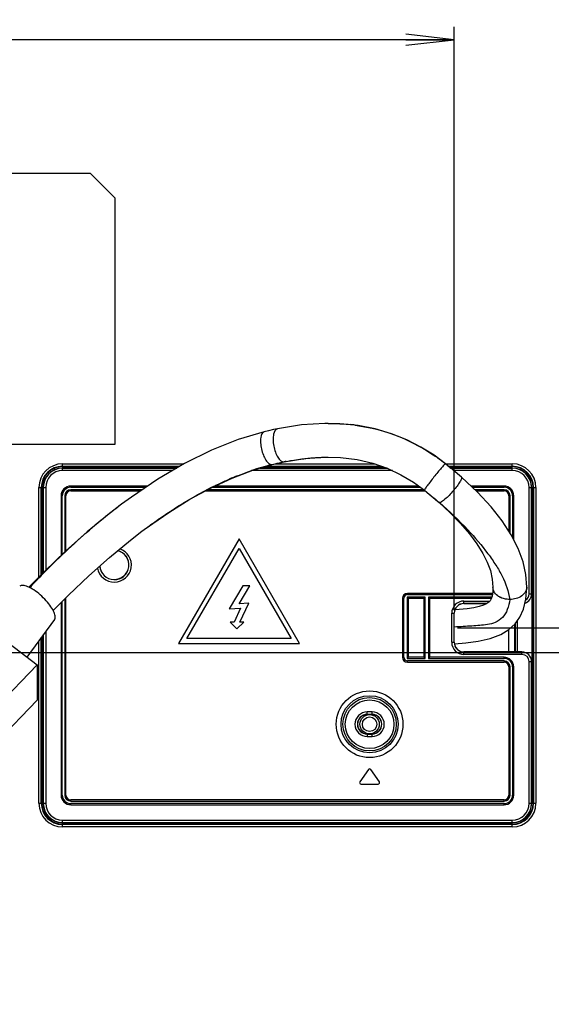
# Model space of a CAD drawing. Units: millimetres. Extents: x 0 to 1189, y 0 to 841.
# Drawn here: x 814 to 847, y 168 to 229 of the extents above; entities that cross this region are included whole.
import ezdxf

# ---------------------------------------------------------------- set-up
doc = ezdxf.new("R2010")
doc.units = ezdxf.units.MM
doc.header["$LTSCALE"] = 65.395
doc.layers.get('0').update_dxf_attribs({"linetype": 'CONTINUOUS'})
for name, color, linetype in [('00_COMPONENTS', 7, 'CONTINUOUS'), ('3_ALL_AXES', 7, 'CONTINUOUS'), ('7_ALL_FEATURES', 7, 'CONTINUOUS'), ('DEF_DRAFT_DIM', 7, 'CONTINUOUS')]:
    doc.layers.add(name, color=color, linetype=linetype)
doc.styles.add('TEXTSTYLE_2', font='ar_wgl__.ttf')
doc.dimstyles.new('DIMSTYLE_1', dxfattribs={"dimtxt": 8, "dimasz": 3, "dimexe": 0.8, "dimexo": 0.2, "dimgap": 2, "dimtad": 1, "dimdec": 1, "dimlfac": 3.333333, "dimdsep": 46, "dimtxsty": 'TEXTSTYLE_2', "dimblk": 'OPEN', "dimblk1": 'OPEN', "dimblk2": 'OPEN', "dimcen": 0.09, "dimazin": 2, "dimtp": 0.8, "dimtm": 0.8, "dimtfac": 1, "dimtdec": 1, "dimtofl": 0, "dimtmove": 0, "dimatfit": 3, "dimldrblk": 'OPEN', "dimfxl": 1, "dimtolj": 1, "dimarcsym": 0})
doc.dimstyles.new('DIMSTYLE_5', dxfattribs={"dimtxt": 8, "dimasz": 3, "dimexe": 0.8, "dimexo": 0.2, "dimgap": 2, "dimtad": 1, "dimdec": 1, "dimlfac": 3.333333, "dimdsep": 46, "dimtxsty": 'TEXTSTYLE_2', "dimblk": 'OPEN', "dimblk1": 'OPEN', "dimblk2": 'OPEN', "dimcen": 0.09, "dimazin": 2, "dimtp": 0.5, "dimtm": 0.5, "dimtfac": 1, "dimtdec": 1, "dimtofl": 0, "dimtmove": 0, "dimatfit": 3, "dimldrblk": 'OPEN', "dimfxl": 1, "dimtolj": 1, "dimarcsym": 0})

# ---------------------------------------------------------------- blocks, each defined once
blk = doc.blocks.new('_OPEN')
at = {"color": 0, "linetype": 'ByBlock'}
for p, q in [((0, 0), (-1, 0.117)), ((-1, -0.117), (0, 0)), ((-1, 0), (0, 0))]:
    blk.add_line(p, q, dxfattribs=at)
blk = doc.blocks.new('*D21')
at = {"layer": 'DEF_DRAFT_DIM', "color": 2, "linetype": 'Continuous', "transparency": 16777216}
for p, q in [((870.077, 279.679), (681.482, 279.679)), ((682.282, 279.679), (682.282, 234.679)), ((682.282, 189.679), (682.282, 234.679)), ((870.077, 189.679), (681.482, 189.679))]:
    blk.add_line(p, q, dxfattribs=at)
at = {"layer": 'DEF_DRAFT_DIM', "color": 2, "linetype": 'Continuous', "transparency": 16777216, "xscale": 3, "yscale": 3, "zscale": 3}
for p, rotation in [((682.282, 279.679), 90), ((682.282, 189.679), 270)]:
    blk.add_blockref('_OPEN', p, dxfattribs=dict(at, rotation=rotation))
blk = doc.blocks.new('*D22')
at = {"layer": 'DEF_DRAFT_DIM', "color": 2, "linetype": 'Continuous', "transparency": 16777216}
for p, q in [((870.077, 189.679), (681.482, 189.679)), ((682.282, 189.679), (682.282, 149.382)), ((682.282, 109.084), (682.282, 149.382)), ((709.382, 109.084), (681.482, 109.084))]:
    blk.add_line(p, q, dxfattribs=at)
at = {"layer": 'DEF_DRAFT_DIM', "color": 2, "linetype": 'Continuous', "transparency": 16777216, "xscale": 3, "yscale": 3, "zscale": 3}
for p, rotation in [((682.282, 189.679), 90), ((682.282, 109.084), 270)]:
    blk.add_blockref('_OPEN', p, dxfattribs=dict(at, rotation=rotation))
blk = doc.blocks.new('*D23')
at = {"layer": 'DEF_DRAFT_DIM', "color": 2, "linetype": 'Continuous', "transparency": 16777216}
for p, q in [((841.352, 192.324), (841.352, 228.502)), ((697.282, 227.702), (769.317, 227.702)), ((841.352, 227.702), (769.317, 227.702))]:
    blk.add_line(p, q, dxfattribs=at)
at = {"layer": 'DEF_DRAFT_DIM', "color": 2, "linetype": 'Continuous', "transparency": 16777216, "xscale": 3, "yscale": 3, "zscale": 3, "rotation": 180}
blk.add_blockref('_OPEN', (697.282, 227.702), dxfattribs=at)
at = {"layer": 'DEF_DRAFT_DIM', "color": 2, "linetype": 'Continuous', "transparency": 16777216, "xscale": 3, "yscale": 3, "zscale": 3}
blk.add_blockref('_OPEN', (841.352, 227.702), dxfattribs=at)
blk = doc.blocks.new('*D24')
at = {"layer": 'DEF_DRAFT_DIM', "color": 2, "linetype": 'Continuous', "transparency": 16777216}
for p, q in [((841.552, 191.224), (886.55, 191.224)), ((885.75, 191.224), (885.75, 150.154)), ((885.75, 109.084), (885.75, 150.154)), ((885.75, 150.154), (885.75, 63.818))]:
    blk.add_line(p, q, dxfattribs=at)
at = {"layer": 'DEF_DRAFT_DIM', "color": 2, "linetype": 'Continuous', "transparency": 16777216, "xscale": 3, "yscale": 3, "zscale": 3}
for p, rotation in [((885.75, 191.224), 90), ((885.75, 109.084), 270)]:
    blk.add_blockref('_OPEN', p, dxfattribs=dict(at, rotation=rotation))

msp = doc.modelspace()

# ---------------------------------------------------------------- linework, layer by layer
at = {"layer": '00_COMPONENTS', "color": 7, "linetype": 'Continuous'}
msp.add_line((844.754, 189.727), (844.754, 191.126), dxfattribs=at)
at = {"layer": '3_ALL_AXES', "color": 7, "linetype": 'Continuous'}
msp.add_open_spline([(844.807, 192.979), (844.78, 192.765), (844.691, 192.362), (844.383, 191.846), (843.926, 191.534), (843.427, 191.412), (842.933, 191.367), (842.431, 191.33), (841.906, 191.294), (841.546, 191.274), (841.361, 191.265)], degree=3, knots=[0, 0, 0, 0, 0.149694, 0.282993, 0.405928, 0.522492, 0.635232, 0.750093, 0.871745, 1, 1, 1, 1], dxfattribs=at)
at = {"layer": '7_ALL_FEATURES', "color": 7, "linetype": 'Continuous'}
for p, q in [((818.791, 219.391), (786.091, 219.391)), ((818.791, 219.391), (820.291, 217.891)), ((820.291, 217.891), (820.291, 202.591)), ((833.529, 203.901), (833.531, 203.901)), ((820.291, 202.591), (786.091, 202.591)), ((833.53, 201.803), (833.531, 201.803)), ((817.057, 201.129), (817.057, 201.391)), ((817.057, 201.391), (824.585, 201.391)), ((817.057, 201.241), (824.33, 201.241)), ((817.057, 201.219), (824.291, 201.219)), ((817.057, 201.129), (824.138, 201.129)), ((817.057, 200.969), (817.057, 201.124)), ((817.057, 201.124), (824.13, 201.124)), ((824.121, 201.119), (817.057, 201.119)), ((823.866, 200.969), (817.057, 200.969)), ((837.517, 200.969), (828.801, 200.969)), ((837.195, 201.119), (829.298, 201.119)), ((829.316, 201.124), (837.18, 201.124)), ((829.331, 201.129), (837.167, 201.129)), ((829.639, 201.219), (836.907, 201.219)), ((829.716, 201.241), (836.841, 201.241)), ((830.03, 201.34), (830.07, 201.35)), ((830.03, 201.34), (830.07, 201.349)), ((830.03, 201.34), (830.071, 201.345)), ((830.261, 201.391), (836.408, 201.391)), ((830.776, 201.51), (830.813, 201.517)), ((830.776, 201.51), (830.813, 201.515)), ((830.776, 201.51), (830.814, 201.513)), ((840.821, 201.389), (840.819, 201.39)), ((840.821, 201.391), (844.957, 201.391)), ((841.004, 201.241), (844.957, 201.241)), ((841.032, 201.219), (844.957, 201.219)), ((841.142, 201.129), (844.957, 201.129)), ((841.147, 201.124), (844.957, 201.124)), ((844.957, 201.119), (841.154, 201.119)), ((844.957, 200.969), (841.333, 200.969)), ((844.957, 201.129), (844.957, 201.391)), ((844.957, 200.969), (844.957, 201.124)), ((815.59, 194.373), (815.59, 199.924)), ((815.59, 199.924), (815.853, 199.924)), ((815.74, 194.525), (815.74, 199.924)), ((815.763, 194.548), (815.763, 199.924)), ((815.853, 194.639), (815.853, 199.924)), ((815.857, 194.644), (815.857, 199.924)), ((815.857, 199.924), (816.013, 199.924)), ((815.863, 199.924), (815.863, 194.649)), ((816.013, 199.924), (816.013, 194.796)), ((817.567, 199.94), (817.567, 200.015)), ((822.337, 200.015), (817.567, 200.015)), ((817.567, 199.94), (822.225, 199.94)), ((817.567, 199.788), (817.567, 199.713)), ((822.001, 199.788), (817.567, 199.788)), ((817.567, 199.713), (821.889, 199.713)), ((825.913, 199.713), (839.557, 199.713)), ((839.459, 199.788), (826.053, 199.788)), ((826.343, 199.94), (839.252, 199.94)), ((839.149, 200.015), (826.507, 200.015)), ((839.509, 199.752), (839.65, 199.638)), ((844.447, 200.015), (842.389, 200.015)), ((842.469, 199.94), (844.447, 199.94)), ((844.447, 199.788), (842.631, 199.788)), ((842.711, 199.713), (844.447, 199.713)), ((844.447, 199.94), (844.447, 200.015)), ((844.447, 199.788), (844.447, 199.713)), ((846.002, 193.324), (846.002, 199.924)), ((846.002, 199.924), (846.157, 199.924)), ((846.152, 193.324), (846.152, 199.924)), ((846.157, 199.924), (846.157, 193.324)), ((846.162, 199.924), (846.162, 180.334)), ((846.162, 199.924), (846.424, 199.924)), ((846.252, 199.924), (846.252, 180.334)), ((846.274, 199.924), (846.274, 180.334)), ((846.424, 199.924), (846.424, 180.334)), ((816.966, 199.414), (816.966, 195.707)), ((816.966, 199.414), (817.042, 199.414)), ((817.042, 195.779), (817.042, 199.414)), ((817.193, 199.414), (817.193, 195.923)), ((817.193, 199.414), (817.268, 199.414)), ((817.269, 195.994), (817.269, 199.414)), ((821.328, 199.333), (820.718, 198.885)), ((839.65, 199.638), (839.818, 199.5)), ((844.746, 199.414), (844.746, 197.218)), ((844.822, 199.414), (844.746, 199.414)), ((844.822, 197.102), (844.822, 199.414)), ((844.973, 199.414), (844.973, 196.835)), ((844.973, 199.414), (845.048, 199.414)), ((845.049, 196.686), (845.049, 199.414)), ((820.718, 198.885), (820.724, 198.889)), ((840.441, 198.985), (840.412, 198.994)), ((821.266, 196.658), (821.983, 197.211)), ((821.98, 197.208), (821.983, 197.211)), ((828.007, 196.744), (824.257, 190.249)), ((831.757, 190.249), (828.007, 196.744)), ((824.776, 190.549), (828.007, 196.145)), ((828.007, 196.145), (831.238, 190.549)), ((843.718, 194.247), (843.758, 193.742)), ((828.232, 193.821), (827.397, 192.4)), ((828.016, 192.714), (828.667, 193.821)), ((828.667, 193.821), (828.232, 193.821)), ((809.998, 193.085), (815.474, 188.927)), ((817.193, 193.01), (817.193, 180.844)), ((817.269, 180.844), (817.269, 193.087)), ((838.152, 193.054), (838.152, 189.394)), ((838.152, 193.054), (838.228, 193.054)), ((838.228, 189.394), (838.228, 193.054)), ((838.439, 193.128), (838.439, 189.32)), ((838.515, 193.053), (838.439, 193.128)), ((839.548, 193.128), (838.439, 193.128)), ((838.453, 193.28), (838.453, 193.355)), ((843.732, 193.355), (838.453, 193.355)), ((838.453, 193.28), (843.72, 193.28)), ((838.515, 189.395), (838.515, 193.053)), ((838.515, 193.053), (839.472, 193.053)), ((839.472, 193.053), (839.548, 193.128)), ((839.472, 193.053), (839.472, 189.395)), ((839.548, 189.32), (839.548, 193.128)), ((839.759, 193.128), (839.759, 189.32)), ((839.834, 193.053), (839.759, 193.128)), ((843.687, 193.128), (839.759, 193.128)), ((839.835, 189.395), (839.835, 193.053)), ((839.835, 193.053), (843.663, 193.053)), ((846.002, 193.324), (846.157, 193.324)), ((816.966, 192.78), (816.966, 180.844)), ((817.042, 180.844), (817.042, 192.857)), ((827.397, 192.4), (828.107, 192.449)), ((828.107, 192.449), (827.697, 191.571)), ((828.614, 192.755), (828.016, 192.714)), ((828.061, 191.571), (828.614, 192.755)), ((841.957, 192.721), (841.957, 192.879)), ((841.957, 192.879), (843.566, 192.879)), ((841.957, 192.729), (843.379, 192.729)), ((843.365, 192.721), (841.957, 192.721)), ((841.202, 190.324), (841.202, 192.124)), ((841.202, 192.124), (841.36, 192.124)), ((841.352, 190.324), (841.352, 192.124)), ((841.36, 190.324), (841.36, 192.124)), ((816.56, 191.73), (814.847, 189.403)), ((827.457, 191.571), (827.879, 191.149)), ((827.697, 191.571), (827.457, 191.571)), ((827.879, 191.149), (828.301, 191.571)), ((828.301, 191.571), (828.061, 191.571)), ((845.107, 189.725), (845.107, 191.454)), ((845.14, 191.488), (845.14, 189.724)), ((845.267, 191.661), (845.267, 189.724)), ((815.74, 180.334), (815.74, 190.616)), ((815.763, 180.334), (815.763, 190.647)), ((815.853, 180.334), (815.853, 190.769)), ((815.857, 180.334), (815.857, 190.775)), ((815.863, 190.782), (815.863, 180.334)), ((816.013, 190.986), (816.013, 180.334)), ((831.238, 190.549), (824.776, 190.549)), ((815.59, 180.334), (815.59, 190.412)), ((824.257, 190.249), (831.757, 190.249)), ((841.202, 190.324), (841.36, 190.324)), ((838.152, 189.394), (838.228, 189.394)), ((838.515, 189.395), (838.439, 189.32)), ((839.472, 189.395), (838.515, 189.395)), ((839.472, 189.395), (839.548, 189.32)), ((839.835, 189.395), (839.759, 189.32)), ((844.447, 189.395), (839.835, 189.395)), ((841.957, 189.569), (841.957, 189.727)), ((844.972, 189.727), (841.957, 189.727)), ((845.557, 189.719), (841.957, 189.719)), ((845.557, 189.569), (841.957, 189.569)), ((844.447, 189.32), (844.447, 189.395)), ((845.557, 189.724), (845.195, 189.724)), ((845.557, 189.569), (845.557, 189.724)), ((811.481, 184.767), (815.474, 188.927)), ((815.474, 188.927), (815.474, 186.733)), ((838.439, 189.32), (839.548, 189.32)), ((838.453, 189.093), (838.453, 189.168)), ((844.447, 189.168), (838.453, 189.168)), ((838.453, 189.093), (844.447, 189.093)), ((839.759, 189.32), (844.447, 189.32)), ((844.447, 189.168), (844.447, 189.093)), ((844.746, 188.794), (844.746, 180.844)), ((844.822, 188.794), (844.746, 188.794)), ((844.822, 180.844), (844.822, 188.794)), ((844.973, 188.794), (844.973, 180.844)), ((844.973, 188.794), (845.049, 188.794)), ((845.049, 180.844), (845.049, 188.794)), ((846.002, 180.334), (846.002, 189.124)), ((846.002, 189.124), (846.157, 189.124)), ((846.152, 180.334), (846.152, 189.124)), ((846.157, 189.124), (846.157, 180.334)), ((812.018, 183.132), (815.474, 186.733)), ((835.957, 185.839), (835.957, 185.999)), ((836.257, 185.999), (835.957, 185.999)), ((836.257, 185.846), (835.957, 185.846)), ((835.957, 185.839), (836.257, 185.839)), ((836.257, 185.839), (836.257, 185.999)), ((835.957, 184.639), (835.957, 184.479)), ((836.257, 184.639), (835.957, 184.639)), ((835.957, 184.632), (836.257, 184.632)), ((835.957, 184.479), (836.257, 184.479)), ((836.257, 184.479), (836.257, 184.639)), ((836.034, 182.434), (835.501, 181.674)), ((836.713, 181.674), (836.181, 182.434)), ((835.575, 181.532), (836.639, 181.532)), ((817.042, 180.844), (816.967, 180.844)), ((817.193, 180.844), (817.269, 180.844)), ((844.822, 180.844), (844.746, 180.844)), ((844.973, 180.844), (845.049, 180.844)), ((815.59, 180.334), (815.853, 180.334)), ((815.857, 180.334), (816.013, 180.334)), ((817.567, 180.47), (817.567, 180.545)), ((844.447, 180.545), (817.567, 180.545)), ((817.567, 180.47), (844.447, 180.47)), ((817.567, 180.243), (817.567, 180.318)), ((844.447, 180.318), (817.567, 180.318)), ((817.567, 180.243), (844.447, 180.243)), ((844.447, 180.47), (844.447, 180.545)), ((844.447, 180.243), (844.447, 180.318)), ((846.002, 180.334), (846.157, 180.334)), ((846.162, 180.334), (846.424, 180.334)), ((817.057, 179.134), (817.057, 179.289)), ((817.057, 179.289), (844.957, 179.289)), ((817.057, 179.139), (844.957, 179.139)), ((844.957, 179.134), (817.057, 179.134)), ((817.057, 178.867), (817.057, 179.129)), ((844.957, 179.129), (817.057, 179.129)), ((844.957, 179.04), (817.057, 179.04)), ((844.957, 179.017), (817.057, 179.017)), ((844.957, 179.134), (844.957, 179.289)), ((844.957, 178.867), (844.957, 179.129)), ((844.957, 178.867), (817.057, 178.867))]:
    msp.add_line(p, q, dxfattribs=at)
for points in [[(829.563, 203.381), (827.96, 202.901), (826.292, 202.238), (824.624, 201.414), (822.967, 200.441), (821.328, 199.333)], [(830.397, 203.57), (830.138, 203.515), (829.83, 203.446), (829.563, 203.381)], [(833.531, 203.901), (833.32, 203.9), (831.88, 203.806), (830.397, 203.57)], [(840.821, 201.389), (840.106, 201.92), (839.294, 202.429), (838.415, 202.878), (837.469, 203.258), (836.458, 203.558), (835.387, 203.768), (834.258, 203.882), (833.529, 203.901)], [(830.814, 201.513), (832.088, 201.718), (833.327, 201.801), (833.531, 201.803)], [(833.53, 201.803), (834.3, 201.776), (835.328, 201.652), (836.298, 201.429), (837.206, 201.115), (838.05, 200.719), (838.828, 200.251), (839.509, 199.752)], [(821.98, 197.208), (822.333, 197.47), (823.645, 198.382), (824.961, 199.197), (826.275, 199.908), (827.578, 200.508), (828.859, 200.991), (830.071, 201.345)], [(830.071, 201.345), (830.309, 201.403), (830.582, 201.465), (830.814, 201.513)], [(841.152, 201.12), (840.964, 201.274), (840.821, 201.389)], [(841.799, 200.568), (841.559, 200.777), (841.255, 201.035), (841.152, 201.12)], [(845.857, 193.742), (845.798, 194.529), (845.625, 195.32), (845.329, 196.134), (844.894, 196.991), (844.33, 197.857), (843.644, 198.722), (842.803, 199.627), (841.799, 200.568)], [(839.818, 199.5), (839.915, 199.42), (840.2, 199.178), (840.412, 198.994)], [(820.724, 198.889), (819.952, 198.295), (818.584, 197.167), (817.243, 195.971), (815.936, 194.724), (814.969, 193.743)], [(840.412, 198.994), (841.094, 198.365), (841.746, 197.699), (842.305, 197.052), (842.769, 196.428), (843.136, 195.837), (843.406, 195.292), (843.598, 194.771), (843.718, 194.247)], [(816.478, 192.286), (817.419, 193.24), (818.684, 194.446), (819.97, 195.59), (821.266, 196.658)], [(841.373, 190.225), (842.08, 190.28), (842.839, 190.384), (843.596, 190.559), (844.242, 190.81), (844.747, 191.12), (845.133, 191.477), (845.426, 191.882), (845.656, 192.381), (845.805, 192.996), (845.857, 193.742)], [(843.757, 193.742), (843.744, 193.437), (843.707, 193.193), (843.653, 193.02), (843.586, 192.901), (843.509, 192.818), (843.372, 192.725), (843.178, 192.634), (842.909, 192.547), (842.569, 192.469), (842.152, 192.403), (841.662, 192.35), (841.402, 192.332)], [(844.807, 192.979), (844.806, 192.979), (844.805, 192.98), (844.804, 192.979)]]:
    msp.add_lwpolyline(points, dxfattribs=at)
for radius in [2.07, 1.77, 1.657, 1.508, 0.6, 0.45]:
    msp.add_circle((836.107, 185.239), radius, dxfattribs=at)
for centre, radius, start, end in [((833.604, 191.844), 12.055, 82.31355, 83.85679), ((834.032, 185.496), 16.342, 100.90639, 101.35997), ((833.415, 192.085), 11.891, 54.46167, 55.16163), ((833.389, 192.048), 11.936, 51.50599, 54.46064), ((817.057, 199.924), 1.467, 90, 180), ((817.057, 199.924), 1.317, 90, 180), ((817.057, 199.924), 1.294, 90, 180), ((817.057, 199.924), 1.205, 90, 180), ((817.057, 199.924), 1.2, 90, 180), ((817.057, 199.924), 1.195, 90, 180), ((817.057, 199.924), 1.045, 90, 180), ((834.124, 185.168), 16.683, 106.47102, 108.68523), ((833.903, 185.913), 15.906, 104.09317, 106.46951), ((844.957, 199.924), 1.467, 0, 90), ((844.957, 199.924), 1.317, 0, 90), ((844.957, 199.924), 1.294, 0, 90), ((844.957, 199.924), 1.205, 0, 90), ((844.957, 199.924), 1.2, 0, 90), ((844.957, 199.924), 1.195, 0, 90), ((844.957, 199.924), 1.045, 0, 90), ((835.04, 182.681), 19.334, 111.60759, 113.30893), ((817.567, 199.414), 0.601, 90, 180), ((817.567, 199.414), 0.526, 90, 180), ((817.567, 199.414), 0.374, 90, 180), ((817.567, 199.414), 0.299, 90, 180), ((836.263, 180.033), 22.251, 115.97733, 117.58674), ((844.447, 199.414), 0.601, 0, 90), ((844.447, 199.414), 0.526, 0, 90), ((844.447, 199.414), 0.374, 0, 90), ((844.447, 199.414), 0.299, 0, 90), ((844.041, 167.879), 38.799, 127.57758, 129.61391), ((842.82, 169.453), 36.807, 126.90466, 127.56535), ((845.366, 166.265), 40.886, 129.60194, 130.30542), ((844.033, 167.838), 36.727, 126.34042, 126.8949), ((820.267, 195.118), 1.06, 190.25384, 71.17714), ((820.267, 195.118), 0.911, 184.22364, 76.95153), ((820.267, 195.118), 0.9, 183.74768, 77.76995), ((845.294, 193.742), 0.564, 0.00011, 0.75414), ((838.453, 193.054), 0.301, 90, 180), ((838.453, 193.054), 0.226, 90, 180), ((844.38, 193.762), 0.626, 202.59237, 205.16516), ((844.715, 194.123), 1.128, 241.31793, 243.28015), ((845.557, 193.324), 0.6, 288.62869, 360), ((845.557, 193.324), 0.595, 288.98041, 360), ((845.557, 193.324), 0.445, 302.34531, 360), ((841.957, 192.124), 0.755, 90, 180), ((841.957, 192.124), 0.605, 90, 180), ((841.957, 192.124), 0.597, 90, 180), ((841.957, 190.324), 0.755, 180, 270), ((841.957, 190.324), 0.605, 180, 270), ((841.957, 190.324), 0.597, 180, 270), ((838.453, 189.394), 0.301, 180, 270), ((838.453, 189.394), 0.226, 180, 270), ((844.447, 188.794), 0.601, 0, 90), ((845.557, 189.124), 0.6, 0, 90), ((845.557, 189.124), 0.595, 0, 90), ((845.557, 189.124), 0.445, 0, 90), ((844.447, 188.794), 0.526, 0, 90), ((844.447, 188.794), 0.374, 0, 90), ((844.447, 188.794), 0.299, 0, 90), ((835.957, 185.239), 0.76, 90, 270), ((835.957, 185.239), 0.607, 90, 270), ((835.957, 185.239), 0.6, 90, 270), ((836.257, 185.239), 0.76, 270, 90), ((836.257, 185.239), 0.607, 270, 90), ((836.257, 185.239), 0.6, 270, 90), ((836.107, 182.382), 0.09, 35, 145), ((835.575, 181.622), 0.09, 145, 270), ((836.639, 181.622), 0.09, 270, 35), ((817.567, 180.844), 0.601, 180, 270), ((817.567, 180.844), 0.526, 180, 270), ((817.567, 180.844), 0.374, 180, 270), ((817.567, 180.844), 0.299, 180, 270), ((844.447, 180.844), 0.601, 270, 360), ((844.447, 180.844), 0.526, 270, 360), ((844.447, 180.844), 0.374, 270, 360), ((844.447, 180.844), 0.299, 270, 360), ((817.057, 180.334), 1.467, 180, 270), ((817.057, 180.334), 1.317, 180, 270), ((817.057, 180.334), 1.294, 180, 270), ((817.057, 180.334), 1.205, 180, 270), ((817.057, 180.334), 1.2, 180, 270), ((817.057, 180.334), 1.195, 180, 270), ((817.057, 180.334), 1.045, 180, 270), ((844.957, 180.334), 1.467, 270, 360), ((844.957, 180.334), 1.317, 270, 360), ((844.957, 180.334), 1.294, 270, 360), ((844.957, 180.334), 1.205, 270, 360), ((844.957, 180.334), 1.2, 270, 360), ((844.957, 180.334), 1.195, 270, 360), ((844.957, 180.334), 1.045, 270, 360)]:
    msp.add_arc(centre, radius, start, end, dxfattribs=at)
for centre, major_axis, start_param, end_param in [((844.972, 189.725), (0.09, 0), 0.384397, 1.570796), ((845.195, 189.727), (0.15, 0), -2.757196, -1.570796)]:
    msp.add_ellipse(centre, major_axis=major_axis, ratio=0.017455, start_param=start_param, end_param=end_param, dxfattribs=at)
for points, knots in [([(829.563, 203.381), (829.432, 203.348), (829.355, 203.106), (829.337, 202.869), (829.341, 202.625), (829.392, 202.309), (829.502, 201.946), (829.654, 201.638), (829.82, 201.422), (829.967, 201.34), (830.03, 201.34)], [0, 0, 0, 0, 0.174001, 0.241943, 0.317382, 0.482739, 0.650719, 0.801556, 0.919173, 1, 1, 1, 1]), ([(830.397, 203.57), (830.258, 203.542), (830.158, 203.303), (830.125, 203.06), (830.116, 202.814), (830.151, 202.495), (830.248, 202.126), (830.393, 201.813), (830.559, 201.591), (830.711, 201.51), (830.776, 201.51)], [0, 0, 0, 0, 0.178283, 0.246184, 0.321261, 0.485188, 0.651321, 0.800495, 0.917488, 1, 1, 1, 1]), ([(833.531, 203.901), (833.649, 203.901), (834.104, 203.895), (834.559, 203.866), (834.894, 203.83)], [0, 0, 0, 0, 0.258679, 1, 1, 1, 1]), ([(835.217, 203.79), (836.161, 203.663), (837.924, 203.202), (839.514, 202.327), (840.208, 201.844)], [0, 0, 0, 0, 0.52997, 1, 1, 1, 1]), ([(830.94, 201.542), (831.056, 201.564), (831.501, 201.645), (831.95, 201.706), (832.283, 201.74)], [0, 0, 0, 0, 0.260196, 1, 1, 1, 1]), ([(832.283, 201.74), (832.345, 201.746), (832.589, 201.768), (832.833, 201.784), (833.015, 201.792)], [0, 0, 0, 0, 0.256115, 1, 1, 1, 1]), ([(833.015, 201.792), (833.058, 201.794), (833.23, 201.8), (833.402, 201.803), (833.53, 201.803)], [0, 0, 0, 0, 0.254559, 1, 1, 1, 1]), ([(827.92, 200.656), (827.992, 200.684), (828.276, 200.795), (828.563, 200.898), (828.779, 200.971)], [0, 0, 0, 0, 0.252568, 1, 1, 1, 1]), ([(830.07, 201.35), (830.129, 201.364), (830.364, 201.421), (830.599, 201.474), (830.776, 201.51)], [0, 0, 0, 0, 0.252401, 1, 1, 1, 1]), ([(840.791, 201.374), (840.751, 201.341), (840.654, 201.238), (840.483, 201.047), (840.271, 200.794), (840.044, 200.513), (839.86, 200.276), (839.729, 200.1), (839.648, 199.988), (839.586, 199.898), (839.538, 199.825), (839.519, 199.786), (839.503, 199.756), (839.509, 199.752)], [0, 0, 0, 0, 0.075137, 0.204324, 0.370606, 0.552768, 0.726927, 0.803835, 0.870695, 0.925131, 0.965264, 0.990264, 1, 1, 1, 1]), ([(840.819, 201.39), (840.817, 201.39), (840.807, 201.387), (840.798, 201.38), (840.791, 201.374)], [0, 0, 0, 0, 0.142818, 1, 1, 1, 1]), ([(840.819, 201.39), (840.847, 201.367), (840.959, 201.278), (841.07, 201.188), (841.152, 201.12)], [0, 0, 0, 0, 0.257191, 1, 1, 1, 1]), ([(826.517, 200.036), (826.589, 200.071), (826.878, 200.21), (827.17, 200.342), (827.39, 200.436)], [0, 0, 0, 0, 0.25195, 1, 1, 1, 1]), ([(841.799, 200.568), (841.809, 200.56), (841.817, 200.523), (841.79, 200.421), (841.695, 200.245), (841.524, 199.996), (841.298, 199.715), (841.048, 199.442), (840.808, 199.213), (840.626, 199.067), (840.508, 199.001), (840.46, 198.985), (840.441, 198.985)], [0, 0, 0, 0, 0.018051, 0.047331, 0.147247, 0.293938, 0.469173, 0.649327, 0.81065, 0.931694, 0.972716, 1, 1, 1, 1]), ([(825.134, 199.302), (825.202, 199.342), (825.475, 199.496), (825.751, 199.646), (825.959, 199.754)], [0, 0, 0, 0, 0.252131, 1, 1, 1, 1]), ([(824.381, 198.854), (824.443, 198.893), (824.693, 199.045), (824.944, 199.194), (825.134, 199.302)], [0, 0, 0, 0, 0.251976, 1, 1, 1, 1]), ([(839.818, 199.5), (839.869, 199.458), (840.077, 199.286), (840.283, 199.112), (840.441, 198.985)], [0, 0, 0, 0, 0.247802, 1, 1, 1, 1]), ([(823.725, 198.436), (823.779, 198.472), (823.997, 198.613), (824.216, 198.752), (824.381, 198.854)], [0, 0, 0, 0, 0.251716, 1, 1, 1, 1]), ([(840.441, 198.985), (841.053, 198.454), (842.114, 197.444), (843.249, 196.112), (843.936, 195.129), (844.465, 194.218), (844.731, 193.48), (844.804, 192.979)], [0, 0, 0, 0, 0.3224, 0.581058, 0.694755, 0.798784, 1, 1, 1, 1]), ([(822.269, 197.423), (822.389, 197.511), (822.868, 197.859), (823.355, 198.194), (823.725, 198.436)], [0, 0, 0, 0, 0.253051, 1, 1, 1, 1]), ([(815.016, 193.714), (815.319, 194.037), (816.566, 195.335), (817.883, 196.568), (818.918, 197.446)], [0, 0, 0, 0, 0.245886, 1, 1, 1, 1]), ([(816.603, 191.884), (816.603, 191.982), (816.532, 192.21), (816.334, 192.551), (816.04, 192.918), (815.683, 193.269), (815.303, 193.563), (814.986, 193.746), (814.752, 193.83), (814.582, 193.865), (814.452, 193.849), (814.398, 193.805)], [0, 0, 0, 0, 0.093037, 0.221607, 0.375822, 0.540324, 0.697966, 0.83278, 0.887875, 0.933689, 1, 1, 1, 1]), ([(843.802, 193.521), (843.795, 193.54), (843.769, 193.611), (843.757, 193.687), (843.757, 193.742)], [0, 0, 0, 0, 0.264106, 1, 1, 1, 1]), ([(845.857, 193.742), (845.857, 193.646), (845.798, 193.432), (845.554, 193.176), (845.203, 193.015), (844.939, 192.979), (844.807, 192.979)], [0, 0, 0, 0, 0.201883, 0.445563, 0.723309, 1, 1, 1, 1]), ([(844.174, 193.134), (844.132, 193.156), (843.987, 193.248), (843.867, 193.383), (843.814, 193.495)], [0, 0, 0, 0, 0.273646, 1, 1, 1, 1]), ([(844.804, 192.979), (844.751, 192.979), (844.546, 192.991), (844.343, 193.047), (844.208, 193.116)], [0, 0, 0, 0, 0.257431, 1, 1, 1, 1]), ([(816.56, 191.73), (816.567, 191.74), (816.595, 191.787), (816.603, 191.843), (816.603, 191.884)], [0, 0, 0, 0, 0.227752, 1, 1, 1, 1])]:
    msp.add_open_spline(points, degree=3, knots=knots, dxfattribs=at)

# ---------------------------------------------------------------- dimensions: what is measured, and where the dimension line sits
at = {"layer": 'DEF_DRAFT_DIM', "color": 2, "linetype": 'Continuous'}
dim = msp.add_linear_dim(base=(682.282, 189.679), p1=(870.277, 279.679), p2=(870.277, 189.679), angle=270, text='<>(VESA)', dimstyle='DIMSTYLE_5', dxfattribs=at)
dim.commit()
dim.dimension.update_dxf_attribs({"geometry": '*D21', "text_midpoint": (682.282, 206.768), "dimtype": 160})
for base, p1, p2, angle, dimstyle, picture, middle in [((697.282, 227.702), (841.352, 192.124), (697.282, 109.384), 180, 'DIMSTYLE_1', '*D23', (770.437, 227.702)), ((885.75, 191.224), (709.582, 109.084), (841.352, 191.224), 90, 'DIMSTYLE_5', '*D24', (885.75, 63.818)), ((682.282242218, 189.679039623), (709.582242218, 109.084039623), (870.277242218, 189.679039623), 90, 'DIMSTYLE_5', '*D22', (682.282242218, 135.403844455))]:
    dim = msp.add_linear_dim(base=base, p1=p1, p2=p2, angle=angle, dimstyle=dimstyle, dxfattribs=at)
    dim.commit()
    dim.dimension.update_dxf_attribs({"geometry": picture, "text_midpoint": middle, "dimtype": 160})

doc.saveas('drawing.dxf')
